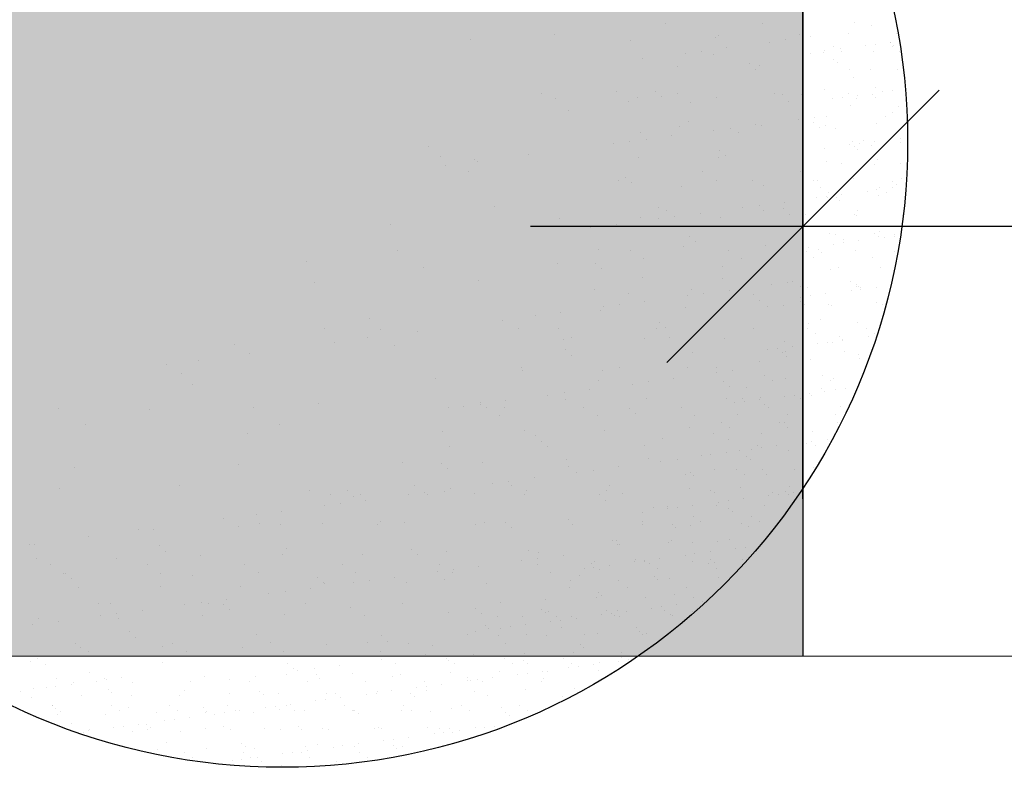
# Model space of a CAD drawing. Extents: x 1448237 to 1452437, y 4962483 to 4968423.
# Drawn here: x 1449041 to 1449077, y 4963289 to 4963316 of the extents above; entities that cross this region are included whole.
import ezdxf

# ---------------------------------------------------------------- set-up
doc = ezdxf.new("R2010")
doc.units = 0
doc.header["$MEASUREMENT"] = 0
doc.layers.get('0').update_dxf_attribs({"linetype": 'CONTINUOUS'})
doc.layers.get('Defpoints').update_dxf_attribs({"linetype": 'CONTINUOUS'})
for name, color, linetype in [('ESTERNO', 1, 'CONTINUOUS'), ('FLORA', 8, 'CONTINUOUS'), ('QUOTE-EST', 1, 'CONTINUOUS'), ('RETINI', 1, 'CONTINUOUS')]:
    doc.layers.add(name, color=color, linetype=linetype)
doc.styles.add('ROMANS', font='ROMANS', dxfattribs={"width": 0.7})
doc.dimstyles.new('QUOTE al 500', dxfattribs={"dimscale": 0.5, "dimtxt": 36, "dimasz": 20, "dimexe": 7.5, "dimexo": 7.5, "dimgap": 8, "dimtad": 1, "dimdec": 0, "dimlfac": 5, "dimdsep": 46, "dimtxsty": 'ROMANS', "dimblk": 'LIN', "dimcen": 0, "dimse1": 1, "dimse2": 1, "dimclrd": 256, "dimclrt": 256, "dimadec": 0, "dimazin": 0, "dimtfac": 1, "dimtdec": 0, "dimtmove": 0, "dimatfit": 0, "dimldrblk": 'LIN', "dimfxl": 0, "dimtolj": 1, "dimtzin": 0, "dimarcsym": 0})

# ---------------------------------------------------------------- blocks, each defined once
blk = doc.blocks.new('LIN')
at = {"color": 1}
for p, q in [((0, 1), (0, -1)), ((1, 0), (-1, 0))]:
    blk.add_line(p, q, dxfattribs=at)
at = {"color": 3}
blk.add_line((-0.5, -0.5), (0.5, 0.5), dxfattribs=at)
blk = doc.blocks.new('*D12')
at = {"layer": 'Defpoints', "color": 0}
for p in [(1449069.892, 4963358.338), (1450219.892, 4963358.338), (1450219.892, 4963308.754)]:
    blk.add_point(p, dxfattribs=at)
at = {"layer": 'QUOTE-EST', "lineweight": -2}
blk.add_line((1449079.892, 4963308.754), (1450209.892, 4963308.754), dxfattribs=at)
at = {"layer": 'QUOTE-EST', "lineweight": -2, "xscale": 10, "yscale": 10, "zscale": 10, "rotation": 180}
blk.add_blockref('LIN', (1449069.892, 4963308.754), dxfattribs=at)
at = {"layer": 'QUOTE-EST', "lineweight": -2, "xscale": 10, "yscale": 10, "zscale": 10}
blk.add_blockref('LIN', (1450219.892, 4963308.754), dxfattribs=at)
at = {"layer": 'QUOTE-EST', "insert": (1449644.892, 4963321.754), "char_height": 18, "attachment_point": 5, "style": 'ROMANS'}
blk.add_mtext('\\A1;5760', dxfattribs=at)
blk = doc.blocks.new('TITTI-ALBERO')
at = {"layer": 'FLORA'}
for p, q in [((36.017, 8.863), (36.017, 8.863)), ((42.908, 8.937), (42.908, 8.937)), ((28.72, 8.85), (28.72, 8.85)), ((42.435, 8.122), (42.435, 8.122)), ((44.162, 8.717), (44.162, 8.717)), ((14.111, 7.677), (14.111, 7.677)), ((20.407, 8.065), (20.407, 8.065)), ((26.098, 7.619), (26.098, 7.619)), ((32.427, 7.847), (32.427, 7.847)), ((32.664, 7.984), (32.664, 7.984)), ((36.491, 7.477), (36.491, 7.477)), ((37.71, 7.638), (37.71, 7.638)), ((38.755, 8.075), (38.755, 8.075)), ((39.615, 7.888), (39.615, 7.888)), ((45.562, 7.435), (45.562, 7.435)), ((45.592, 7.462), (45.592, 7.462)), ((46.031, 8.105), (46.031, 8.105)), ((30.184, 6.647), (30.184, 6.647)), ((31.403, 6.807), (31.403, 6.807)), ((33.308, 7.058), (33.308, 7.058)), ((40.539, 6.667), (40.539, 6.667)), ((40.665, 6.813), (40.665, 6.813)), ((41.317, 7.154), (41.317, 7.154)), ((41.808, 6.964), (41.808, 6.964)), ((41.909, 6.776), (41.909, 6.776)), ((43.717, 7.215), (43.717, 7.215)), ((44.336, 6.804), (44.336, 6.804)), ((44.449, 7.312), (44.449, 7.312)), ((45.694, 7.162), (45.694, 7.162)), ((45.821, 7.197), (45.821, 7.197)), ((46.287, 6.784), (46.287, 6.784)), ((27.001, 6.228), (27.001, 6.228)), ((32.277, 6.584), (32.277, 6.584)), ((39.574, 6.597), (39.574, 6.597)), ((41.336, 6.201), (41.336, 6.201)), ((41.595, 5.963), (41.595, 5.963)), ((29.601, 5.679), (29.601, 5.679)), ((34.996, 5.847), (34.996, 5.847)), ((35.428, 5.451), (35.428, 5.451)), ((35.734, 5.757), (35.734, 5.757)), ((42.523, 5.413), (42.523, 5.413)), ((44.044, 5.416), (44.044, 5.416)), ((46.12, 5.396), (46.12, 5.396)), ((42.818, 4.843), (42.818, 4.843)), ((25.071, 3.791), (25.071, 3.791)), ((27.953, 3.791), (27.953, 3.791)), ((40.627, 3.958), (40.627, 3.958)), ((44.424, 4.095), (44.424, 4.095)), ((45.014, 3.746), (45.014, 3.746)), ((45.745, 3.842), (45.745, 3.842)), ((19.446, 3.599), (19.446, 3.599)), ((20.447, 3.283), (20.447, 3.283)), ((25.935, 2.999), (25.935, 2.999)), ((26.581, 3.361), (26.581, 3.361)), ((28.385, 3.395), (28.385, 3.395)), ((29.625, 3.612), (29.625, 3.612)), ((30.613, 2.983), (30.613, 2.983)), ((32.574, 3.333), (32.574, 3.333)), ((36.921, 3.625), (36.921, 3.625)), ((37.467, 3.583), (37.467, 3.583)), ((37.909, 2.996), (37.909, 2.996)), ((38.903, 3.561), (38.903, 3.561)), ((41.229, 3.248), (41.229, 3.248)), ((41.961, 3.344), (41.961, 3.344)), ((42.452, 3.633), (42.452, 3.633)), ((43.045, 3.256), (43.045, 3.256)), ((43.104, 3.495), (43.104, 3.495)), ((44.217, 3.56), (44.217, 3.56)), ((44.476, 3.323), (44.476, 3.323)), ((21.422, 2.34), (21.422, 2.34)), ((42.612, 2.705), (42.612, 2.705)), ((46.208, 2.687), (46.208, 2.687)), ((30.423, 1.527), (30.423, 1.527)), ((38.651, 1.695), (38.651, 1.695)), ((39.87, 1.856), (39.87, 1.856)), ((40.801, 1.888), (40.801, 1.888)), ((45.179, 1.896), (45.179, 1.896)), ((45.699, 2.202), (45.699, 2.202)), ((29.749, 1.164), (29.749, 1.164)), ((32.344, 0.865), (32.344, 0.865)), ((33.564, 1.025), (33.564, 1.025)), ((35.468, 1.276), (35.468, 1.276)), ((35.882, 1.243), (35.882, 1.243)), ((39.799, 1.446), (39.799, 1.446)), ((40.231, 1.051), (40.231, 1.051)), ((40.716, 1.25), (40.716, 1.25)), ((41.473, 0.968), (41.473, 0.968)), ((44.513, 1.386), (44.513, 1.386)), ((26.037, 0.034), (26.037, 0.034)), ((26.873, 0.703), (26.873, 0.703)), ((27.257, 0.195), (27.257, 0.195)), ((29.161, 0.446), (29.161, 0.446)), ((34.17, 0.717), (34.17, 0.717)), ((43.587, 0.113), (43.587, 0.113)), ((44.4, 0.025), (44.4, 0.025)), ((46.31, 0.277), (46.31, 0.277)), ((10.984, -0.322), (10.984, -0.322)), ((24.817, -0.126), (24.817, -0.126)), ((32.755, -0.61), (32.755, -0.61)), ((40.616, -0.473), (40.616, -0.473)), ((42.526, -0.221), (42.526, -0.221)), ((42.701, -0.004), (42.701, -0.004)), ((42.872, -0.314), (42.872, -0.314)), ((43.132, -0.551), (43.132, -0.551)), ((43.257, -0.125), (43.257, -0.125)), ((44.18, -0.265), (44.18, -0.265)), ((46.297, -0.022), (46.297, -0.022)), ((11.848, -1.114), (11.848, -1.114)), ((14.406, -1.353), (14.406, -1.353)), ((14.643, -1.466), (14.643, -1.466)), ((18.452, -0.964), (18.452, -0.964)), ((26.728, -1.153), (26.728, -1.153)), ((32.722, -1.182), (32.722, -1.182)), ((33.187, -1.006), (33.187, -1.006)), ((39.05, -0.954), (39.05, -0.954)), ((40.805, -1.459), (40.805, -1.459)), ((44.602, -1.322), (44.602, -1.322)), ((12.203, -1.787), (12.203, -1.787)), ((41.936, -1.632), (41.936, -1.632)), ((44.355, -1.672), (44.355, -1.672)), ((46.314, -1.624), (46.314, -1.624)), ((13.943, -2.219), (13.943, -2.219)), ((25.208, -2.898), (25.208, -2.898)), ((25.712, -2.666), (25.712, -2.666)), ((31.517, -2.255), (31.517, -2.255)), ((32.505, -2.885), (32.505, -2.885)), ((35.225, -2.874), (35.225, -2.874)), ((38.813, -2.242), (38.813, -2.242)), ((39.802, -2.871), (39.802, -2.871)), ((40.128, -2.906), (40.128, -2.906)), ((42.789, -2.713), (42.789, -2.713)), ((46.385, -2.73), (46.385, -2.73)), ((26.144, -3.062), (26.144, -3.062)), ((29.896, -3.35), (29.896, -3.35)), ((36.03, -3.272), (36.03, -3.272)), ((40.345, -3.415), (40.345, -3.415)), ((44.554, -3.594), (44.554, -3.594)), ((44.723, -3.407), (44.723, -3.407)), ((45.696, -3.444), (45.696, -3.444)), ((45.754, -2.954), (45.754, -2.954)), ((46.013, -3.192), (46.013, -3.192)), ((40.038, -4.189), (40.038, -4.189)), ((40.769, -4.093), (40.769, -4.093)), ((40.893, -4.168), (40.893, -4.168)), ((40.938, -3.793), (40.938, -3.793)), ((41.528, -4.188), (41.528, -4.188)), ((41.787, -4.425), (41.787, -4.425)), ((41.912, -3.942), (41.912, -3.942)), ((43.822, -3.691), (43.822, -3.691)), ((44.69, -4.031), (44.69, -4.031)), ((45.316, -3.785), (45.316, -3.785)), ((15.924, -4.85), (15.924, -4.85)), ((28.182, -4.93), (28.182, -4.93)), ((28.765, -5.164), (28.765, -5.164)), ((34.504, -4.917), (34.504, -4.917)), ((35.724, -4.757), (35.724, -4.757)), ((36.062, -5.151), (36.062, -5.151)), ((37.558, -5.011), (37.558, -5.011)), ((37.629, -4.506), (37.629, -4.506)), ((43.072, -5.153), (43.072, -5.153)), ((20.743, -5.746), (20.743, -5.746)), ((26.876, -5.668), (26.876, -5.668)), ((28.197, -5.748), (28.197, -5.748)), ((29.417, -5.587), (29.417, -5.587)), ((31.322, -5.336), (31.322, -5.336)), ((32.869, -5.697), (32.869, -5.697)), ((37.989, -5.406), (37.989, -5.406)), ((39.198, -5.469), (39.198, -5.469)), ((42.878, -5.422), (42.878, -5.422)), ((43.01, -5.546), (43.01, -5.546)), ((46.474, -5.439), (46.474, -5.439)), ((8.086, -6.202), (8.086, -6.202)), ((23.11, -6.418), (23.11, -6.418)), ((25.015, -6.167), (25.015, -6.167)), ((30.514, -7.067), (30.514, -7.067)), ((40.982, -6.877), (40.982, -6.877)), ((41.48, -6.936), (41.48, -6.936)), ((42.073, -7.313), (42.073, -7.313)), ((44.409, -6.828), (44.409, -6.828)), ((44.668, -7.066), (44.668, -7.066)), ((44.779, -6.74), (44.779, -6.74)), ((45.118, -7.16), (45.118, -7.16)), ((45.85, -7.064), (45.85, -7.064)), ((45.858, -6.928), (45.858, -6.928)), ((23.716, -8.093), (23.716, -8.093)), ((30.044, -7.865), (30.044, -7.865)), ((30.946, -7.463), (30.946, -7.463)), ((36.177, -7.787), (36.177, -7.787)), ((39.424, -7.91), (39.424, -7.91)), ((40.183, -8.062), (40.183, -8.062)), ((41.334, -7.658), (41.334, -7.658)), ((42.066, -7.562), (42.066, -7.562)), ((43.208, -7.411), (43.208, -7.411)), ((8.637, -8.162), (8.637, -8.162)), ((26.113, -8.136), (26.113, -8.136)), ((27.101, -8.765), (27.101, -8.765)), ((33.409, -8.122), (33.409, -8.122)), ((34.397, -8.752), (34.397, -8.752)), ((39.286, -8.178), (39.286, -8.178)), ((39.829, -8.681), (39.829, -8.681)), ((40.442, -8.3), (40.442, -8.3)), ((42.966, -8.131), (42.966, -8.131)), ((44.207, -8.673), (44.207, -8.673)), ((45.891, -8.187), (45.891, -8.187)), ((1.837, -8.962), (1.837, -8.962)), ((10.614, -9.421), (10.614, -9.421)), ((20.589, -9.123), (20.589, -9.123)), ((23.471, -9.123), (23.471, -9.123)), ((23.902, -9.519), (23.902, -9.519)), ((32.984, -9.331), (32.984, -9.331)), ((41.07, -9.586), (41.07, -9.586)), ((41.665, -9.42), (41.665, -9.42)), ((44.867, -9.449), (44.867, -9.449)), ((27.023, -10.183), (27.023, -10.183)), ((33.017, -10.211), (33.017, -10.211)), ((2.435, -10.538), (2.435, -10.538)), ((14.701, -10.382), (14.701, -10.382)), ((23.361, -11.044), (23.361, -11.044)), ((30.658, -11.031), (30.658, -11.031)), ((36.665, -10.7), (36.665, -10.7)), ((37.884, -10.539), (37.884, -10.539)), ((38.238, -10.464), (38.238, -10.464)), ((38.83, -10.842), (38.83, -10.842)), ((39.375, -10.886), (39.375, -10.886)), ((42.615, -10.456), (42.615, -10.456)), ((43.055, -10.839), (43.055, -10.839)), ((43.064, -10.703), (43.064, -10.703)), ((43.208, -10.834), (43.208, -10.834)), ((43.324, -10.94), (43.324, -10.94)), ((43.362, -11.031), (43.362, -11.031)), ((44.505, -10.881), (44.505, -10.881)), ((25.941, -11.387), (25.941, -11.387)), ((30.358, -11.53), (30.358, -11.53)), ((31.577, -11.369), (31.577, -11.369)), ((33.482, -11.119), (33.482, -11.119)), ((35.316, -11.468), (35.316, -11.468)), ((38.846, -11.626), (38.846, -11.626)), ((39.578, -11.529), (39.578, -11.529)), ((40.72, -11.379), (40.72, -11.379)), ((42.63, -11.127), (42.63, -11.127)), ((24.051, -12.36), (24.051, -12.36)), ((25.27, -12.2), (25.27, -12.2)), ((27.175, -11.949), (27.175, -11.949)), ((30.192, -12.379), (30.192, -12.379)), ((35.748, -11.863), (35.748, -11.863)), ((36.325, -12.301), (36.325, -12.301)), ((37.563, -12.277), (37.563, -12.277)), ((38.838, -11.936), (38.838, -11.936)), ((39.098, -12.174), (39.098, -12.174)), ((40.965, -12.201), (40.965, -12.201)), ((41.159, -12.294), (41.159, -12.294)), ((44.547, -12.061), (44.547, -12.061)), ((44.956, -12.158), (44.956, -12.158)), ((6.502, -13.236), (6.502, -13.236)), ((18.963, -13.03), (18.963, -13.03)), ((20.868, -12.779), (20.868, -12.779)), ((23.863, -12.607), (23.863, -12.607)), ((3.134, -13.98), (3.134, -13.98)), ((16.524, -13.351), (16.524, -13.351)), ((17.728, -13.953), (17.728, -13.953)), ((20.708, -14.016), (20.708, -14.016)), ((28.005, -14.003), (28.005, -14.003)), ((28.273, -13.524), (28.273, -13.524)), ((28.705, -13.92), (28.705, -13.92)), ((35.302, -13.99), (35.302, -13.99)), ((39.373, -13.984), (39.373, -13.984)), ((39.463, -13.595), (39.463, -13.595)), ((40.321, -13.295), (40.321, -13.295)), ((43.143, -13.548), (43.143, -13.548)), ((43.751, -13.976), (43.751, -13.976)), ((6.349, -14.691), (6.349, -14.691)), ((7.365, -14.028), (7.365, -14.028)), ((10.159, -14.189), (10.159, -14.189)), ((21.696, -14.646), (21.696, -14.646)), ((27.171, -14.697), (27.171, -14.697)), ((28.993, -14.632), (28.993, -14.632)), ((33.165, -14.726), (33.165, -14.726)), ((39.966, -14.362), (39.966, -14.362)), ((41.72, -14.577), (41.72, -14.577)), ((43.926, -14.597), (43.926, -14.597)), ((44.344, -14.354), (44.344, -14.354)), ((-3.606, -15.174), (-3.606, -15.174)), ((3.91, -15.012), (3.91, -15.012)), ((8.381, -15.232), (8.381, -15.232)), ((21.038, -14.776), (21.038, -14.776)), ((37.09, -15.497), (37.09, -15.497)), ((37.651, -14.986), (37.651, -14.986)), ((38.232, -15.346), (38.232, -15.346)), ((40.142, -15.095), (40.142, -15.095)), ((40.874, -14.999), (40.874, -14.999)), ((41.247, -15.003), (41.247, -15.003)), ((41.979, -14.814), (41.979, -14.814)), ((42.017, -14.848), (42.017, -14.848)), ((-2.455, -15.85), (-2.455, -15.85)), ((21.229, -15.58), (21.229, -15.58)), ((21.661, -15.976), (21.661, -15.976)), ((30.743, -15.788), (30.743, -15.788)), ((36.358, -15.593), (36.358, -15.593)), ((37.494, -15.811), (37.494, -15.811)), ((37.722, -15.729), (37.722, -15.729)), ((37.753, -16.048), (37.753, -16.048)), ((42.1, -15.722), (42.1, -15.722)), ((43.202, -15.935), (43.202, -15.935)), ((-8.704, -16.672), (-8.704, -16.672)), ((-6.265, -16.351), (-6.265, -16.351)), ((17.957, -16.925), (17.957, -16.925)), ((25.253, -16.912), (25.253, -16.912)), ((30.339, -16.894), (30.339, -16.894)), ((32.55, -16.898), (32.55, -16.898)), ((35.755, -16.441), (35.755, -16.441)), ((39.552, -16.304), (39.552, -16.304)), ((43.232, -16.257), (43.232, -16.257)), ((-7.585, -17.349), (-7.585, -17.349)), ((18.017, -17.093), (18.017, -17.093)), ((24.011, -17.122), (24.011, -17.122)), ((32.518, -17.312), (32.518, -17.312)), ((33.737, -17.151), (33.737, -17.151)), ((36.13, -17.513), (36.13, -17.513)), ((37.74, -17.695), (37.74, -17.695)), ((38.976, -17.169), (38.976, -17.169)), ((40.508, -17.505), (40.508, -17.505)), ((-6.722, -18.141), (-6.722, -18.141)), ((11.442, -17.764), (11.442, -17.764)), ((23.7, -17.844), (23.7, -17.844)), ((26.211, -18.142), (26.211, -18.142)), ((27.43, -17.982), (27.43, -17.982)), ((29.335, -17.731), (29.335, -17.731)), ((33.075, -17.925), (33.075, -17.925)), ((33.507, -18.32), (33.507, -18.32)), ((34.75, -18.403), (34.75, -18.403)), ((36.723, -17.89), (36.723, -17.89)), ((41.101, -17.882), (41.101, -17.882)), ((41.336, -17.712), (41.336, -17.712)), ((19.904, -18.973), (19.904, -18.973)), ((21.123, -18.812), (21.123, -18.812)), ((23.028, -18.561), (23.028, -18.561)), ((35.844, -19.15), (35.844, -19.15)), ((37.654, -19.062), (37.654, -19.062)), ((38.386, -18.966), (38.386, -18.966)), ((39.529, -18.816), (39.529, -18.816)), ((39.641, -19.013), (39.641, -19.013)), ((40.375, -18.451), (40.375, -18.451)), ((40.634, -18.688), (40.634, -18.688)), ((41.438, -18.564), (41.438, -18.564)), ((42.17, -18.468), (42.17, -18.468)), ((-2.171, -19.923), (-2.171, -19.923)), ((2.73, -19.568), (2.73, -19.568)), ((12.422, -19.897), (12.422, -19.897)), ((13.597, -19.803), (13.597, -19.803)), ((14.817, -19.642), (14.817, -19.642)), ((14.857, -19.518), (14.857, -19.518)), ((15.304, -19.897), (15.304, -19.897)), ((16.656, -19.901), (16.656, -19.901)), ((16.721, -19.392), (16.721, -19.392)), ((21.185, -19.29), (21.185, -19.29)), ((22.601, -19.883), (22.601, -19.883)), ((27.319, -19.212), (27.319, -19.212)), ((29.897, -19.87), (29.897, -19.87)), ((33.312, -19.241), (33.312, -19.241)), ((33.87, -19.561), (33.87, -19.561)), ((34.479, -19.258), (34.479, -19.258)), ((34.602, -19.464), (34.602, -19.464)), ((35.744, -19.314), (35.744, -19.314)), ((36.149, -19.685), (36.149, -19.685)), ((36.408, -19.922), (36.408, -19.922)), ((38.857, -19.25), (38.857, -19.25)), ((41.857, -19.809), (41.857, -19.809)), ((-16.764, -19.95), (-16.764, -19.95)), ((-9.927, -20.024), (-9.927, -20.024)), ((16.292, -20.526), (16.292, -20.526)), ((23.589, -20.513), (23.589, -20.513)), ((26.032, -19.981), (26.032, -19.981)), ((26.464, -20.377), (26.464, -20.377)), ((30.885, -20.499), (30.885, -20.499)), ((34.148, -20.45), (34.148, -20.45)), ((37.828, -20.403), (37.828, -20.403)), ((41.424, -20.421), (41.424, -20.421)), ((-14.788, -21.208), (-14.788, -21.208)), ((-0.195, -21.182), (-0.195, -21.182)), ((32.888, -21.041), (32.888, -21.041)), ((37.266, -21.033), (37.266, -21.033)), ((37.631, -21.043), (37.631, -21.043)), ((41.644, -21.025), (41.644, -21.025)), ((-2.645, -21.876), (-2.645, -21.876)), ((12.032, -21.686), (12.032, -21.686)), ((18.165, -21.608), (18.165, -21.608)), ((18.988, -22.037), (18.988, -22.037)), ((24.158, -21.637), (24.158, -21.637)), ((30.487, -21.409), (30.487, -21.409)), ((32.336, -21.841), (32.336, -21.841)), ((33.481, -21.418), (33.481, -21.418)), ((35.932, -21.858), (35.932, -21.858)), ((37.859, -21.411), (37.859, -21.411)), ((39.729, -21.722), (39.729, -21.722)), ((12.552, -22.805), (12.552, -22.805)), ((19.42, -22.433), (19.42, -22.433)), ((19.849, -22.792), (19.849, -22.792)), ((27.146, -22.779), (27.146, -22.779)), ((28.502, -22.245), (28.502, -22.245)), ((33.405, -22.277), (33.405, -22.277)), ((35.615, -22.778), (35.615, -22.778)), ((37.041, -22.783), (37.041, -22.783)), ((38.95, -22.532), (38.95, -22.532)), ((39.03, -22.325), (39.03, -22.325)), ((39.29, -22.563), (39.29, -22.563)), ((39.682, -22.435), (39.682, -22.435)), ((39.993, -22.77), (39.993, -22.77)), ((40.825, -22.285), (40.825, -22.285)), ((31.382, -23.528), (31.382, -23.528)), ((32.114, -23.432), (32.114, -23.432)), ((33.256, -23.281), (33.256, -23.281)), ((34.237, -23.159), (34.237, -23.159)), ((34.804, -23.559), (34.804, -23.559)), ((35.166, -23.03), (35.166, -23.03)), ((35.898, -22.934), (35.898, -22.934)), ((37.917, -23.112), (37.917, -23.112)), ((-3.311, -24.203), (-3.311, -24.203)), ((9.011, -24.004), (9.011, -24.004)), ((11.945, -24.094), (11.945, -24.094)), ((15.005, -24.033), (15.005, -24.033)), ((21.333, -23.805), (21.333, -23.805)), ((21.459, -24.301), (21.459, -24.301)), ((25.189, -24.343), (25.189, -24.343)), ((27.466, -23.727), (27.466, -23.727)), ((28.371, -23.924), (28.371, -23.924)), ((29.591, -23.764), (29.591, -23.764)), ((35.063, -23.797), (35.063, -23.797)), ((-15.577, -24.36), (-15.577, -24.36)), ((12.377, -24.49), (12.377, -24.49)), ((22.064, -24.755), (22.064, -24.755)), ((23.284, -24.594), (23.284, -24.594)), ((30.238, -24.947), (30.238, -24.947)), ((30.578, -24.793), (30.578, -24.793)), ((30.837, -25.03), (30.837, -25.03)), ((32.424, -24.55), (32.424, -24.55)), ((34.023, -24.561), (34.023, -24.561)), ((34.616, -24.939), (34.616, -24.939)), ((36.021, -24.567), (36.021, -24.567)), ((36.287, -24.917), (36.287, -24.917)), ((38.401, -24.553), (38.401, -24.553)), ((38.994, -24.931), (38.994, -24.931)), ((39.818, -24.43), (39.818, -24.43)), ((-7.674, -25.741), (-7.674, -25.741)), ((9.9, -25.777), (9.9, -25.777)), ((15.757, -25.585), (15.757, -25.585)), ((16.977, -25.425), (16.977, -25.425)), ((17.196, -25.764), (17.196, -25.764)), ((18.882, -25.174), (18.882, -25.174)), ((24.493, -25.751), (24.493, -25.751)), ((38.005, -25.821), (38.005, -25.821)), ((-16.732, -25.989), (-16.732, -25.989)), ((2.019, -26.15), (2.019, -26.15)), ((3.591, -26.42), (3.591, -26.42)), ((4.901, -26.15), (4.901, -26.15)), ((5.333, -26.546), (5.333, -26.546)), ((5.851, -26.429), (5.851, -26.429)), ((9.45, -26.415), (9.45, -26.415)), ((10.67, -26.255), (10.67, -26.255)), ((10.888, -26.407), (10.888, -26.407)), ((12.179, -26.201), (12.179, -26.201)), ((12.575, -26.004), (12.575, -26.004)), ((14.415, -26.358), (14.415, -26.358)), ((18.184, -26.393), (18.184, -26.393)), ((18.312, -26.123), (18.312, -26.123)), ((23.791, -26.438), (23.791, -26.438)), ((24.306, -26.151), (24.306, -26.151)), ((25.481, -26.38), (25.481, -26.38)), ((30.528, -26.005), (30.528, -26.005)), ((32.06, -26.151), (32.06, -26.151)), ((32.372, -26.306), (32.372, -26.306)), ((34.325, -25.868), (34.325, -25.868)), ((36.462, -26.499), (36.462, -26.499)), ((36.75, -26.298), (36.75, -26.298)), ((37.194, -26.403), (37.194, -26.403)), ((37.686, -26.199), (37.686, -26.199)), ((37.945, -26.437), (37.945, -26.437)), ((38.337, -26.252), (38.337, -26.252)), ((3.143, -27.246), (3.143, -27.246)), ((4.363, -27.085), (4.363, -27.085)), ((6.268, -26.834), (6.268, -26.834)), ((24.223, -26.834), (24.223, -26.834)), ((30.768, -27.249), (30.768, -27.249)), ((32.513, -27.259), (32.513, -27.259)), ((32.678, -26.997), (32.678, -26.997)), ((33.41, -26.901), (33.41, -26.901)), ((34.553, -26.751), (34.553, -26.751)), ((36.109, -27.276), (36.109, -27.276)), ((-1.944, -27.915), (-1.944, -27.915)), ((-0.039, -27.665), (-0.039, -27.665)), ((26.984, -27.747), (26.984, -27.747)), ((27.834, -27.385), (27.834, -27.385)), ((28.833, -27.306), (28.833, -27.306)), ((28.894, -27.496), (28.894, -27.496)), ((29.626, -27.399), (29.626, -27.399)), ((33.46, -27.433), (33.46, -27.433)), ((33.719, -27.671), (33.719, -27.671)), ((-4.383, -28.237), (-4.383, -28.237)), ((-1.71, -28.603), (-1.71, -28.603)), ((-0.148, -28.699), (-0.148, -28.699)), ((3.025, -28.597), (3.025, -28.597)), ((7.148, -28.686), (7.148, -28.686)), ((7.372, -28.414), (7.372, -28.414)), ((9.159, -28.519), (9.159, -28.519)), ((14.445, -28.673), (14.445, -28.673)), ((15.152, -28.547), (15.152, -28.547)), ((16.747, -28.495), (16.747, -28.495)), ((21.481, -28.319), (21.481, -28.319)), ((21.741, -28.659), (21.741, -28.659)), ((26.995, -28.475), (26.995, -28.475)), ((27.021, -28.696), (27.021, -28.696)), ((29.234, -28.667), (29.234, -28.667)), ((30.617, -28.714), (30.617, -28.714)), ((30.781, -28.089), (30.781, -28.089)), ((31.373, -28.467), (31.373, -28.467)), ((34.414, -28.577), (34.414, -28.577)), ((35.159, -28.082), (35.159, -28.082)), ((35.751, -28.459), (35.751, -28.459)), ((-10.748, -29.075), (-10.748, -29.075)), ((-9.631, -29.053), (-9.631, -29.053)), ((-3.303, -28.825), (-3.303, -28.825)), ((17.179, -28.89), (17.179, -28.89)), ((29.493, -28.905), (29.493, -28.905)), ((34.942, -28.791), (34.942, -28.791)), ((-18.96, -30.156), (-18.96, -30.156)), ((-18.561, -30.183), (-18.561, -30.183)), ((-14.558, -29.576), (-14.558, -29.576)), ((24.752, -29.843), (24.752, -29.843)), ((25.007, -29.901), (25.007, -29.901)), ((25.125, -30.151), (25.125, -30.151)), ((25.267, -30.138), (25.267, -30.138)), ((28.922, -30.014), (28.922, -30.014)), ((29.13, -29.835), (29.13, -29.835)), ((30.716, -30.025), (30.716, -30.025)), ((32.602, -29.967), (32.602, -29.967)), ((33.508, -29.827), (33.508, -29.827)), ((-9.186, -30.263), (-9.186, -30.263)), ((-8.754, -30.659), (-8.754, -30.659)), ((-6.128, -30.993), (-6.128, -30.993)), ((0.005, -30.915), (0.005, -30.915)), ((0.328, -30.47), (0.328, -30.47)), ((5.998, -30.944), (5.998, -30.944)), ((9.704, -30.551), (9.704, -30.551)), ((10.136, -30.947), (10.136, -30.947)), ((12.327, -30.716), (12.327, -30.716)), ((18.46, -30.637), (18.46, -30.637)), ((19.217, -30.758), (19.217, -30.758)), ((21.042, -30.956), (21.042, -30.956)), ((30.19, -30.965), (30.19, -30.965)), ((30.922, -30.868), (30.922, -30.868)), ((32.065, -30.718), (32.065, -30.718)), ((33.974, -30.467), (33.974, -30.467)), ((34.706, -30.37), (34.706, -30.37)), ((-18.451, -31.192), (-18.451, -31.192)), ((-17.394, -31.697), (-17.394, -31.697)), ((-12.457, -31.221), (-12.457, -31.221)), ((-10.098, -31.684), (-10.098, -31.684)), ((-2.801, -31.671), (-2.801, -31.671)), ((4.495, -31.658), (4.495, -31.658)), ((11.792, -31.644), (11.792, -31.644)), ((17.918, -31.367), (17.918, -31.367)), ((19.089, -31.631), (19.089, -31.631)), ((19.137, -31.207), (19.137, -31.207)), ((23.16, -31.626), (23.16, -31.626)), ((23.429, -31.452), (23.429, -31.452)), ((24.496, -31.714), (24.496, -31.714)), ((26.406, -31.463), (26.406, -31.463)), ((26.49, -31.259), (26.49, -31.259)), ((27.109, -31.405), (27.109, -31.405)), ((27.138, -31.367), (27.138, -31.367)), ((27.538, -31.618), (27.538, -31.618)), ((28.28, -31.216), (28.28, -31.216)), ((30.706, -31.422), (30.706, -31.422)), ((31.916, -31.61), (31.916, -31.61)), ((32.115, -31.307), (32.115, -31.307)), ((32.374, -31.545), (32.374, -31.545)), ((34.503, -31.286), (34.503, -31.286)), ((-16.406, -32.327), (-16.406, -32.327)), ((-16.229, -32.32), (-16.229, -32.32)), ((-9.11, -32.314), (-9.11, -32.314)), ((-1.813, -32.3), (-1.813, -32.3)), ((5.484, -32.287), (5.484, -32.287)), ((11.611, -32.197), (11.611, -32.197)), ((12.78, -32.274), (12.78, -32.274)), ((12.83, -32.037), (12.83, -32.037)), ((14.735, -31.786), (14.735, -31.786)), ((20.077, -32.26), (20.077, -32.26)), ((22.622, -31.961), (22.622, -31.961)), ((23.353, -31.865), (23.353, -31.865)), ((23.753, -32.003), (23.753, -32.003)), ((28.131, -31.995), (28.131, -31.995)), ((32.509, -31.987), (32.509, -31.987)), ((-15.797, -32.715), (-15.797, -32.715)), ((-6.715, -32.527), (-6.715, -32.527)), ((2.66, -32.607), (2.66, -32.607)), ((3.092, -33.003), (3.092, -33.003)), ((3.173, -33.112), (3.173, -33.112)), ((5.304, -33.028), (5.304, -33.028)), ((6.523, -32.867), (6.523, -32.867)), ((8.428, -32.616), (8.428, -32.616)), ((9.306, -33.033), (9.306, -33.033)), ((12.174, -32.815), (12.174, -32.815)), ((15.3, -33.062), (15.3, -33.062)), ((21.617, -32.843), (21.617, -32.843)), ((22.264, -32.493), (22.264, -32.493)), ((25.213, -32.86), (25.213, -32.86)), ((27.889, -32.541), (27.889, -32.541)), ((28.148, -32.779), (28.148, -32.779)), ((29.01, -32.723), (29.01, -32.723)), ((32.69, -32.676), (32.69, -32.676)), ((33.597, -32.666), (33.597, -32.666)), ((-15.282, -33.389), (-15.282, -33.389)), ((-9.149, -33.311), (-9.149, -33.311)), ((-3.155, -33.34), (-3.155, -33.34)), ((-1.003, -33.858), (-1.003, -33.858)), ((0.216, -33.698), (0.216, -33.698)), ((2.121, -33.447), (2.121, -33.447)), ((21.509, -33.371), (21.509, -33.371)), ((23.663, -33.775), (23.663, -33.775)), ((25.887, -33.363), (25.887, -33.363)), ((29.371, -33.9), (29.371, -33.9)), ((30.265, -33.355), (30.265, -33.355)), ((-13.759, -34.583), (-13.759, -34.583)), ((-12.849, -34.593), (-12.849, -34.593)), ((-6.091, -34.528), (-6.091, -34.528)), ((-5.553, -34.58), (-5.553, -34.58)), ((-4.383, -34.664), (-4.383, -34.664)), ((-4.186, -34.277), (-4.186, -34.277)), ((1.744, -34.566), (1.744, -34.566)), ((9.041, -34.553), (9.041, -34.553)), ((16.337, -34.54), (16.337, -34.54)), ((19.721, -34.298), (19.721, -34.298)), ((23.518, -34.161), (23.518, -34.161)), ((23.922, -34.013), (23.922, -34.013)), ((27.198, -34.114), (27.198, -34.114)), ((30.794, -34.131), (30.794, -34.131)), ((31.486, -34.434), (31.486, -34.434)), ((-12.398, -35.358), (-12.398, -35.358)), ((-10.493, -35.107), (-10.493, -35.107)), ((-7.31, -34.688), (-7.31, -34.688)), ((-3.951, -35.06), (-3.951, -35.06)), ((5.13, -34.871), (5.13, -34.871)), ((12.474, -35.23), (12.474, -35.23)), ((14.506, -34.952), (14.506, -34.952)), ((14.938, -35.347), (14.938, -35.347)), ((19.437, -35.009), (19.437, -35.009)), ((19.696, -35.247), (19.696, -35.247)), ((19.918, -35.154), (19.918, -35.154)), ((24.295, -35.146), (24.295, -35.146)), ((24.65, -35.334), (24.65, -35.334)), ((25.145, -35.133), (25.145, -35.133)), ((25.792, -35.184), (25.792, -35.184)), ((27.702, -34.932), (27.702, -34.932)), ((28.434, -34.836), (28.434, -34.836)), ((28.673, -35.138), (28.673, -35.138)), ((29.577, -34.685), (29.577, -34.685)), ((30.77, -35.182), (30.77, -35.182)), ((-18.303, -35.707), (-18.303, -35.707)), ((-16.8, -35.938), (-16.8, -35.938)), ((-13.617, -35.519), (-13.617, -35.519)), ((-12.309, -35.736), (-12.309, -35.736)), ((-5.981, -35.508), (-5.981, -35.508)), ((0.152, -35.429), (0.152, -35.429)), ((6.146, -35.458), (6.146, -35.458)), ((16.132, -35.54), (16.132, -35.54)), ((18.026, -35.598), (18.026, -35.598)), ((20.134, -35.929), (20.134, -35.929)), ((20.51, -35.532), (20.51, -35.532)), ((20.865, -35.832), (20.865, -35.832)), ((21.706, -35.551), (21.706, -35.551)), ((22.008, -35.682), (22.008, -35.682)), ((23.918, -35.43), (23.918, -35.43)), ((24.888, -35.524), (24.888, -35.524)), ((25.302, -35.569), (25.302, -35.569)), ((29.099, -35.432), (29.099, -35.432)), ((29.266, -35.516), (29.266, -35.516)), ((-18.705, -36.189), (-18.705, -36.189)), ((-11.427, -36.72), (-11.427, -36.72)), ((14.44, -36.678), (14.44, -36.678)), ((15.211, -36.243), (15.211, -36.243)), ((15.47, -36.48), (15.47, -36.48)), ((16.349, -36.427), (16.349, -36.427)), ((17.081, -36.33), (17.081, -36.33)), ((18.224, -36.18), (18.224, -36.18)), ((20.919, -36.367), (20.919, -36.367)), ((22.645, -36.891), (22.645, -36.891)), ((23.607, -36.87), (23.607, -36.87)), ((26.544, -36.416), (26.544, -36.416)), ((26.803, -36.653), (26.803, -36.653)), ((27.023, -36.883), (27.023, -36.883)), ((27.286, -36.823), (27.286, -36.823)), ((-15.502, -37.565), (-15.502, -37.565)), ((-10.995, -37.116), (-10.995, -37.116)), ((-8.205, -37.551), (-8.205, -37.551)), ((-1.913, -36.927), (-1.913, -36.927)), ((-0.909, -37.538), (-0.909, -37.538)), ((3.321, -37.626), (3.321, -37.626)), ((6.388, -37.525), (6.388, -37.525)), ((7.463, -37.008), (7.463, -37.008)), ((7.894, -37.404), (7.894, -37.404)), ((9.454, -37.548), (9.454, -37.548)), ((13.889, -36.907), (13.889, -36.907)), ((16.213, -36.989), (16.213, -36.989)), ((16.693, -37.601), (16.693, -37.601)), ((18.267, -36.899), (18.267, -36.899)), ((19.81, -37.006), (19.81, -37.006)), ((-15.135, -37.904), (-15.135, -37.904)), ((-14.514, -38.194), (-14.514, -38.194)), ((-9.002, -37.826), (-9.002, -37.826)), ((-7.217, -38.181), (-7.217, -38.181)), ((-3.008, -37.854), (-3.008, -37.854)), ((0.079, -38.168), (0.079, -38.168)), ((7.376, -38.154), (7.376, -38.154)), ((11.244, -37.714), (11.244, -37.714)), ((18.114, -38.307), (18.114, -38.307)), ((21.794, -38.26), (21.794, -38.26)), ((22.318, -37.649), (22.318, -37.649)), ((22.577, -37.887), (22.577, -37.887)), ((25.39, -38.278), (25.39, -38.278)), ((-18.902, -38.943), (-18.902, -38.943)), ((-18.349, -38.746), (-18.349, -38.746)), ((-8.957, -38.984), (-8.957, -38.984)), ((0.419, -39.064), (0.419, -39.064)), ((7.464, -38.81), (7.464, -38.81)), ((8.512, -39.076), (8.512, -39.076)), ((10.721, -38.427), (10.721, -38.427)), ((12.297, -38.69), (12.297, -38.69)), ((12.467, -38.835), (12.467, -38.835)), ((12.89, -39.068), (12.89, -39.068)), ((14.317, -38.444), (14.317, -38.444)), ((16.675, -38.682), (16.675, -38.682)), ((17.268, -39.06), (17.268, -39.06)), ((18.092, -38.883), (18.092, -38.883)), ((21.053, -38.674), (21.053, -38.674)), ((21.646, -39.052), (21.646, -39.052)), ((23.8, -39.008), (23.8, -39.008)), ((25.214, -38.9), (25.214, -38.9)), ((25.431, -38.666), (25.431, -38.666)), ((25.946, -38.803), (25.946, -38.803)), ((-17.756, -39.124), (-17.756, -39.124)), ((-14.427, -39.724), (-14.427, -39.724)), ((0.851, -39.46), (0.851, -39.46)), ((1.157, -39.64), (1.157, -39.64)), ((2.376, -39.48), (2.376, -39.48)), ((4.281, -39.229), (4.281, -39.229)), ((12.622, -39.745), (12.622, -39.745)), ((16.302, -39.698), (16.302, -39.698)), ((18.351, -39.121), (18.351, -39.121)), ((18.377, -39.8), (18.377, -39.8)), ((19.52, -39.649), (19.52, -39.649)), ((19.898, -39.715), (19.898, -39.715)), ((21.43, -39.398), (21.43, -39.398)), ((22.161, -39.302), (22.161, -39.302)), ((23.304, -39.151), (23.304, -39.151)), ((23.695, -39.578), (23.695, -39.578)), ((-16.918, -40.197), (-16.918, -40.197)), ((-15.622, -40.483), (-15.622, -40.483)), ((-13.924, -40.412), (-13.924, -40.412)), ((-13.321, -40.215), (-13.321, -40.215)), ((-13.192, -40.316), (-13.192, -40.316)), ((-12.049, -40.166), (-12.049, -40.166)), ((-11.244, -40.475), (-11.244, -40.475)), ((-6.866, -40.467), (-6.866, -40.467)), ((-5.833, -40.022), (-5.833, -40.022)), ((-3.93, -40.31), (-3.93, -40.31)), ((-2.488, -40.459), (-2.488, -40.459)), ((-2.026, -40.059), (-2.026, -40.059)), ((0.3, -39.944), (0.3, -39.944)), ((1.89, -40.451), (1.89, -40.451)), ((2.532, -39.945), (2.532, -39.945)), ((2.791, -40.182), (2.791, -40.182)), ((5.229, -39.864), (5.229, -39.864)), ((6.268, -40.443), (6.268, -40.443)), ((8.241, -40.069), (8.241, -40.069)), ((8.825, -39.882), (8.825, -39.882)), ((10.646, -40.436), (10.646, -40.436)), ((13.861, -40.394), (13.861, -40.394)), ((13.866, -40.117), (13.866, -40.117)), ((14.125, -40.355), (14.125, -40.355)), ((14.593, -40.298), (14.593, -40.298)), ((15.024, -40.428), (15.024, -40.428)), ((15.736, -40.147), (15.736, -40.147)), ((17.646, -39.896), (17.646, -39.896)), ((19.402, -40.42), (19.402, -40.42)), ((19.574, -40.241), (19.574, -40.241)), ((-19.618, -41.162), (-19.618, -41.162)), ((-18.653, -40.957), (-18.653, -40.957)), ((-17.708, -40.911), (-17.708, -40.911)), ((-16.976, -40.814), (-16.976, -40.814)), ((-15.834, -40.664), (-15.834, -40.664)), ((-13.027, -41.006), (-13.027, -41.006)), ((-12.768, -41.243), (-12.768, -41.243)), ((-7.319, -41.13), (-7.319, -41.13)), ((-1.694, -41.178), (-1.694, -41.178)), ((-0.264, -41.302), (-0.264, -41.302)), ((3.333, -41.319), (3.333, -41.319)), ((4.014, -41.303), (4.014, -41.303)), ((7.025, -41.294), (7.025, -41.294)), ((7.13, -41.182), (7.13, -41.182)), ((8.168, -41.144), (8.168, -41.144)), ((10.077, -40.892), (10.077, -40.892)), ((10.809, -40.796), (10.809, -40.796)), ((10.81, -41.136), (10.81, -41.136)), ((11.952, -40.646), (11.952, -40.646)), ((14.406, -41.153), (14.406, -41.153)), ((18.203, -41.016), (18.203, -41.016)), ((21.883, -40.969), (21.883, -40.969)), ((-18.814, -41.652), (-18.814, -41.652)), ((-15.017, -41.515), (-15.017, -41.515)), ((-11.337, -41.469), (-11.337, -41.469)), ((-7.74, -41.486), (-7.74, -41.486)), ((-3.943, -41.349), (-3.943, -41.349)), ((-1.435, -41.416), (-1.435, -41.416)), ((2.509, -41.889), (2.509, -41.889)), ((3.241, -41.793), (3.241, -41.793)), ((4.384, -41.642), (4.384, -41.642)), ((6.293, -41.391), (6.293, -41.391)), ((9.64, -41.351), (9.64, -41.351)), ((9.899, -41.588), (9.899, -41.588)), ((15.348, -41.475), (15.348, -41.475)), ((20.973, -41.524), (20.973, -41.524)), ((21.233, -41.761), (21.233, -41.761)), ((-17.254, -42.24), (-17.254, -42.24)), ((-17.213, -42.266), (-17.213, -42.266)), ((-16.994, -42.477), (-16.994, -42.477)), ((-16.62, -42.644), (-16.62, -42.644)), ((-12.835, -42.258), (-12.835, -42.258)), ((-12.243, -42.636), (-12.243, -42.636)), ((-11.545, -42.364), (-11.545, -42.364)), ((-9.436, -42.787), (-9.436, -42.787)), ((-8.457, -42.25), (-8.457, -42.25)), ((-7.865, -42.628), (-7.865, -42.628)), ((-5.92, -42.412), (-5.92, -42.412)), ((-5.756, -42.74), (-5.756, -42.74)), ((-5.661, -42.65), (-5.661, -42.65)), ((-4.328, -42.789), (-4.328, -42.789)), ((-4.079, -42.242), (-4.079, -42.242)), ((-3.487, -42.62), (-3.487, -42.62)), ((-3.185, -42.638), (-3.185, -42.638)), ((-2.16, -42.757), (-2.16, -42.757)), ((-1.275, -42.387), (-1.275, -42.387)), ((-0.544, -42.291), (-0.544, -42.291)), ((-0.212, -42.537), (-0.212, -42.537)), ((0.299, -42.234), (0.299, -42.234)), ((0.599, -42.14), (0.599, -42.14)), ((0.891, -42.612), (0.891, -42.612)), ((1.637, -42.62), (1.637, -42.62)), ((4.676, -42.227), (4.676, -42.227)), ((5.269, -42.604), (5.269, -42.604)), ((5.317, -42.573), (5.317, -42.573)), ((5.414, -42.585), (5.414, -42.585)), ((8.914, -42.59), (8.914, -42.59)), ((9.054, -42.219), (9.054, -42.219)), ((9.647, -42.596), (9.647, -42.596)), ((11.122, -42.709), (11.122, -42.709)), ((12.711, -42.454), (12.711, -42.454)), ((13.432, -42.211), (13.432, -42.211)), ((14.025, -42.588), (14.025, -42.588)), ((16.39, -42.407), (16.39, -42.407)), ((16.747, -42.757), (16.747, -42.757)), ((17.81, -42.203), (17.81, -42.203)), ((18.403, -42.58), (18.403, -42.58)), ((-16.829, -42.906), (-16.829, -42.906)), ((-13.233, -42.923), (-13.233, -42.923)), ((-8.844, -43.383), (-8.844, -43.383)), ((-8.112, -43.287), (-8.112, -43.287)), ((-6.969, -43.137), (-6.969, -43.137)), ((-5.059, -42.885), (-5.059, -42.885)), ((5.673, -42.822), (5.673, -42.822)), ((17.006, -42.995), (17.006, -42.995)), ((-15.771, -43.598), (-15.771, -43.598)), ((-14.928, -44.224), (-14.928, -44.224)), ((-14.537, -44.133), (-14.537, -44.133)), ((-14.486, -44.004), (-14.486, -44.004)), ((-12.628, -43.882), (-12.628, -43.882)), ((-11.896, -43.785), (-11.896, -43.785)), ((-11.248, -44.177), (-11.248, -44.177)), ((-10.753, -43.635), (-10.753, -43.635)), ((-10.146, -43.646), (-10.146, -43.646)), ((-10.108, -43.996), (-10.108, -43.996)), ((-9.887, -43.884), (-9.887, -43.884)), ((-7.652, -44.195), (-7.652, -44.195)), ((-5.73, -43.988), (-5.73, -43.988)), ((-4.438, -43.77), (-4.438, -43.77)), ((-3.855, -44.058), (-3.855, -44.058)), ((-1.352, -43.98), (-1.352, -43.98)), ((-0.175, -44.011), (-0.175, -44.011)), ((1.188, -43.819), (1.188, -43.819)), ((1.447, -44.056), (1.447, -44.056)), ((3.026, -43.972), (3.026, -43.972)), ((3.421, -44.028), (3.421, -44.028)), ((6.896, -43.943), (6.896, -43.943)), ((7.218, -43.891), (7.218, -43.891)), ((7.403, -43.964), (7.403, -43.964)), ((10.898, -43.844), (10.898, -43.844)), ((11.781, -43.956), (11.781, -43.956)), ((12.105, -44.265), (12.105, -44.265)), ((12.521, -43.991), (12.521, -43.991)), ((12.78, -44.229), (12.78, -44.229)), ((13.248, -44.115), (13.248, -44.115)), ((14.494, -43.862), (14.494, -43.862)), ((15.158, -43.864), (15.158, -43.864)), ((15.889, -43.767), (15.889, -43.767)), ((16.159, -43.948), (16.159, -43.948)), ((17.032, -43.617), (17.032, -43.617)), ((-8.664, -45.004), (-8.664, -45.004)), ((7.589, -44.86), (7.589, -44.86)), ((8.321, -44.764), (8.321, -44.764)), ((9.464, -44.613), (9.464, -44.613)), ((11.373, -44.362), (11.373, -44.362)), ((-9.347, -45.495), (-9.347, -45.495)), ((-5.667, -45.448), (-5.667, -45.448)), ((-3.038, -45.053), (-3.038, -45.053)), ((-2.779, -45.29), (-2.779, -45.29)), ((-2.071, -45.466), (-2.071, -45.466)), ((1.726, -45.329), (1.726, -45.329)), ((1.896, -45.61), (1.896, -45.61)), ((2.67, -45.177), (2.67, -45.177)), ((3.805, -45.358), (3.805, -45.358)), ((4.537, -45.262), (4.537, -45.262)), ((5.406, -45.282), (5.406, -45.282)), ((5.68, -45.111), (5.68, -45.111)), ((5.812, -45.747), (5.812, -45.747)), ((8.295, -45.225), (8.295, -45.225)), ((8.554, -45.463), (8.554, -45.463)), ((9.002, -45.299), (9.002, -45.299)), ((10.19, -45.739), (10.19, -45.739)), ((-7.322, -45.771), (-7.322, -45.771)), ((-7.265, -46.286), (-7.265, -46.286)), ((-6.729, -46.148), (-6.729, -46.148)), ((-3.763, -46.355), (-3.763, -46.355)), ((-3.032, -46.258), (-3.032, -46.258)), ((-2.944, -45.763), (-2.944, -45.763)), ((-2.351, -46.14), (-2.351, -46.14)), ((-1.889, -46.108), (-1.889, -46.108)), ((-1.556, -46.411), (-1.556, -46.411)), ((0.021, -45.856), (0.021, -45.856)), ((0.753, -45.76), (0.753, -45.76)), ((1.434, -45.755), (1.434, -45.755)), ((2.027, -46.133), (2.027, -46.133)), ((4.069, -46.459), (4.069, -46.459)), ((6.405, -46.125), (6.405, -46.125)), ((-0.086, -46.72), (-0.086, -46.72))]:
    blk.add_line(p, q, dxfattribs=at)
blk.add_circle((0, 0), 46.861, dxfattribs=at)

msp = doc.modelspace()

# ---------------------------------------------------------------- hatches: boundary and pattern name
at = {"layer": 'RETINI', "linetype": 'Continuous', "ltscale": 50}
h = msp.add_hatch(dxfattribs=at)
h.set_pattern_fill('GRASS', color=256, scale=20, angle=-90, style=0)
h.set_pattern_definition([(0, (1439919.277, 4966424.362), (14.142136, 14.142136), [3.75, -24.53427]), (315, (1439919.277, 4966424.362), (14.142136, 14.142136), [3.75, -16.25]), (45, (1439919.277, 4966424.362), (-14.142136, 14.142136), [3.75, -16.25])])
h.paths.add_polyline_path([(1450292.392, 4964292.967), (1450294.19, 4964557.589), (1449860.106, 4964498.093), (1449018.878, 4964382.794), (1448962.439, 4963292.967), (1449069.892, 4963292.967), (1449069.892, 4963392.967), (1449069.892, 4964122.967), (1449069.892, 4964180.967), (1449069.892, 4964292.967)])
h.paths.add_polyline_path([(1450145.243, 4964427.406), (1450145.243, 4964387.121), (1450091.243, 4964387.121), (1450091.243, 4964427.406)], flags=24)

# ---------------------------------------------------------------- linework, layer by layer
at = {"layer": 'ESTERNO', "lineweight": 20}
msp.add_line((1448952.426, 4963292.967), (1450104.71, 4963292.967), dxfattribs=at)
at = {"layer": 'RETINI', "linetype": 'Continuous', "ltscale": 50}
msp.add_line((1449069.892, 4963392.967), (1449069.892, 4963292.967), dxfattribs=at)

# ---------------------------------------------------------------- block references
at = {"layer": 'FLORA', "xscale": 0.4899999999906868, "yscale": 0.4900000002235174, "zscale": 0.4899999999999999}
msp.add_blockref('TITTI-ALBERO', (1449050.774, 4963311.854), dxfattribs=at)

# ---------------------------------------------------------------- dimensions: what is measured, and where the dimension line sits
at = {"layer": 'QUOTE-EST', "ltscale": 50}
dim = msp.add_linear_dim(base=(1450219.892, 4963308.754), p1=(1449069.892, 4963358.338), p2=(1450219.892, 4963358.338), text='5760', dimstyle='QUOTE al 500', dxfattribs=at)
dim.commit()
dim.dimension.update_dxf_attribs({"geometry": '*D12', "text_midpoint": (1449644.892, 4963321.754)})

doc.saveas('drawing.dxf')
